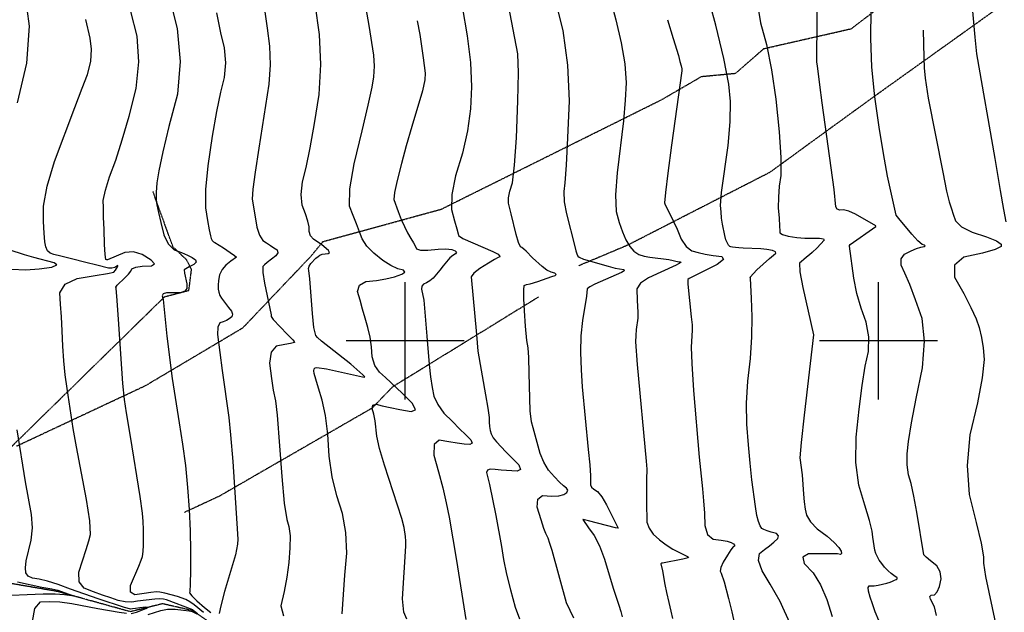
# Model space of a CAD drawing. Extents: x 588697 to 635124, y 433851 to 453181.
# Drawn here: x 604185 to 606266, y 440427 to 441679 of the extents above; entities that cross this region are included whole.
import ezdxf

# ---------------------------------------------------------------- set-up
doc = ezdxf.new("R2010")
doc.units = 0
doc.header["$MEASUREMENT"] = 0
doc.linetypes.add('CENTER', pattern=[2, 1.25, -0.25, 0.25, -0.25])
doc.linetypes.add('PHANTOM', pattern=[2.5, 1.25, -0.25, 0.25, -0.25, 0.25, -0.25])
for name, color, linetype in [('CONT-INDX', 7, 'CONTINUOUS'), ('CONT-INTER', 7, 'CONTINUOUS'), ('DIRTROAD', 7, 'CONTINUOUS'), ('GRIDS', 7, 'CONTINUOUS'), ('WASHES', 7, 'CONTINUOUS')]:
    doc.layers.add(name, color=color, linetype=linetype)

msp = doc.modelspace()

# ---------------------------------------------------------------- linework, layer by layer
at = {"layer": 'CONT-INDX', "color": 1, "linetype": 'Continuous'}
for points, elevation in [([(604500.635, 441730.5499), (604518.5003, 441659.9265), (604524.5049, 441590.1271), (604518.6487, 441521.1517), (604500.9317, 441453.0003), (604487.8433, 441399.1214), (604479.3834, 441359.5152), (604475.5521, 441334.1817), (604473.604, 441313.7045), (604473.5391, 441298.0835), (604475.3573, 441287.3189), (604478.6927, 441271.4316), (604483.545, 441250.4215), (604489.9145, 441224.2888), (604499.385, 441204.9315), (604511.9567, 441192.3496), (604527.6295, 441186.5432), (604540.3594, 441181.0995), (604550.1462, 441176.0187), (604556.9902, 441171.3007), (604558.177, 441166.4627), (604553.7068, 441161.5047), (604543.5796, 441156.4266), (604536.6829, 441152.5698), (604533.0166, 441149.9344), (604533.3808, 441143.1094), (604538.6869, 441120.2965), (604538.2723, 441110.6312), (604534.1723, 441104.7054), (604526.3868, 441102.5192), (604517.3742, 441101.2769), (604495.6672, 441101.6245), (604488.7201, 441099.616), (604486.293, 441094.9532), (604488.3858, 441087.6362), (604496.4181, 441009.6326), (604507.9315, 440920.58), (604522.0802, 440826.5758), (604529.6005, 440781.9357), (604535.6884, 440736.5919), (604540.344, 440690.5444), (604543.5672, 440643.7932), (604545.6197, 440598.8855), (604546.5012, 440555.8213), (604546.212, 440514.6005), (604545.727, 440486.1703), (604545.0463, 440470.5307), (604544.1699, 440467.6818), (604549.0516, 440461.1396), (604559.6912, 440450.9043), (604576.0889, 440436.9757), (604589.0684, 440426.0184)], 2750), ([(605025.541, 441676.4971), (605030.6738, 441647.3867), (605038.2997, 441597.7346), (605041.83, 441565.8763), (605041.2649, 441551.8119), (605036.4438, 441528.2554), (605014.0333, 441452.6661), (605002.1983, 441412.418), (604991.8614, 441374.4626), (604983.0228, 441338.7999), (604977.6893, 441313.6086), (604975.861, 441298.8889), (604985.479, 441273.5635), (604991.7432, 441256.7345), (604998.2747, 441241.6101), (605005.0736, 441228.1901), (605012.1399, 441216.4747), (605017.6154, 441206.9702), (605021.5002, 441199.6767), (605023.7942, 441194.5941), (605032.5304, 441191.9323), (605047.7088, 441191.6914), (605069.3294, 441193.8713), (605086.163, 441194.3411), (605098.2095, 441193.1007), (605105.4688, 441190.1503), (605108.2555, 441187.1003), (605106.5695, 441183.9507), (605100.4108, 441180.7017), (605094.0093, 441175.3305), (605080.4778, 441158.2216), (605073.4839, 441149.168), (605059.1761, 441132.746), (605052.1564, 441126.6306), (605045.3243, 441122.3299), (605038.6799, 441119.8437), (605035.047, 441115.4442), (605034.4255, 441109.1312), (605039.092, 441086.3143)], 2800), ([(605554.4895, 441678.1861), (605566.432, 441638.8623), (605577.1535, 441602.7608), (605580.4574, 441590.5513), (605582.7931, 441581.1084), (605584.1607, 441574.432), (605584.5601, 441570.5222), (605562.8789, 441413.6015), (605554.899, 441354.5138), (605549.9245, 441313.8291), (605547.9552, 441291.5473), (605548.9913, 441287.6683), (605560.4383, 441265.8721), (605574.4801, 441235.8667), (605583.3164, 441214.8199), (605593.6647, 441199.6007), (605605.5252, 441190.2091), (605618.8977, 441186.6449), (605633.9909, 441183.4446), (605650.8047, 441180.6081), (605669.3391, 441178.1354), (605672.2257, 441171.7646), (605659.4646, 441161.4957), (605631.0557, 441147.3288), (605611.237, 441137.3323), (605600.0083, 441131.5063), (605597.3696, 441129.8509), (605596.8115, 441119.5402), (605604.4992, 441050.8045), (605606.0211, 441034.1282), (605606.5025, 441022.9243), (605604.0243, 440986.7346), (605605.2527, 440951.9792), (605609.1893, 440894.9614), (605621.2423, 440754.6688), (605628.3491, 440687.4482), (605630.5587, 440662.2549), (605632.0426, 440636.3445), (605632.8009, 440609.7171), (605638.9365, 440591.262), (605650.4492, 440580.9793), (605667.3392, 440578.8688), (605680.2026, 440576.5367), (605689.0395, 440573.9829), (605693.8497, 440571.2074), (605696.0793, 440568.715), (605695.7281, 440566.5057), (605692.7962, 440564.5794), (605687.8225, 440558.2897), (605680.807, 440547.6366), (605671.7497, 440532.6201), (605666.5256, 440521.21), (605665.1347, 440513.4063), (605667.577, 440509.2091), (605674.0525, 440490.947), (605683.3719, 440455.7001), (605689.911, 440427.401), (605697.7031, 440391.9849)], 2850), ([(606094.5969, 441656.2458), (606095.6657, 441598.6594), (606096.5751, 441577.1495), (606098.6602, 441555.1439), (606105.0933, 441513.0254), (606135.9782, 441356.0963), (606144.0148, 441316.542), (606149.183, 441293.6832), (606154.4561, 441278.8162), (606158.1037, 441267.572), (606162.4251, 441253.7872), (606175.602, 441241.2559), (606197.6343, 441229.9779), (606228.522, 441219.9532), (606249.1149, 441211.5073), (606259.4128, 441204.6402), (606259.4159, 441199.3517), (606246.2563, 441192.9928), (606219.9339, 441185.5634), (606180.4489, 441177.0636), (606160.6645, 441159.9639), (606160.5808, 441134.2645), (606180.1977, 441099.9652), (606195.3892, 441070.8321), (606206.1553, 441046.8652), (606212.4959, 441028.0644), (606217.4388, 441007.4384), (606220.9842, 440984.9873), (606223.132, 440960.711), (606219.1578, 440922.044), (606209.0617, 440868.9865), (606192.8435, 440801.5383), (606187.0284, 440736.972), (606191.6164, 440675.2876), (606206.6074, 440616.485), (606216.6722, 440572.7258), (606221.8109, 440544.01), (606222.0235, 440530.3375), (606226.373, 440502.2771), (606247.4831, 440402.9931)], 2900), ([(605039.092, 441086.3143), (605045.5667, 441009.7373), (605050.7296, 440950.1753), (605053.7135, 440923.911), (605056.9935, 440901.656), (605060.5695, 440883.4102), (605068.8601, 440865.342), (605081.8652, 440847.4513), (605099.5849, 440829.7382), (605114.9127, 440814.3788), (605127.8486, 440801.3729), (605138.3926, 440790.7207), (605141.4094, 440783.9365), (605136.8991, 440781.0203), (605124.8616, 440781.9722), (605109.9432, 440783.8682), (605092.144, 440786.7083), (605071.4639, 440790.4927), (605060.9958, 440781.1761), (605060.7397, 440758.7587), (605070.6956, 440723.2404), (605079.3414, 440689.5585), (605086.6772, 440657.7127), (605092.7029, 440627.7033), (605108.5442, 440536.0103), (605128.0764, 440411.484)], 2800)]:
    msp.add_lwpolyline(points, dxfattribs=dict(at, elevation=elevation))
at = {"layer": 'CONT-INTER', "color": 7, "linetype": 'Continuous'}
for points, elevation in [([(604180.5638, 441502.9953), (604200.7629, 441586.6927), (604205.9464, 441665.2114), (604196.1143, 441738.5516), (604187.5507, 441794.2753), (604180.2556, 441832.3824)], 2720), ([(605310.2293, 440557.2896), (605305.8358, 440572.1414), (605302.172, 440583.0372), (605297.0337, 440592.9608), (605292.9444, 440603.7054), (605286.9701, 440622.2107), (605279.1109, 440648.4767), (605280.2431, 440665.5372), (605290.3666, 440673.392), (605309.4816, 440672.0413), (605324.3346, 440672.6827), (605334.9258, 440675.3163), (605341.255, 440679.9422), (605343.2782, 440684.5323), (605340.9954, 440689.0867), (605334.4067, 440693.6055), (605325.8293, 440701.4233), (605315.2632, 440712.5402), (605302.7086, 440726.956), (605292.5561, 440743.4956), (605284.8059, 440762.1588), (605274.6843, 440800.9536), (605270.4853, 440816.1822), (605266.8609, 440828.6317), (605264.2157, 440852.0713), (605261.8629, 440931.9208), (605260.8682, 440964.9399), (605259.5655, 440985.5583), (605256.7708, 441000.4976), (605253.8588, 441030.9391), (605251.8876, 441063.5776), (605250.7249, 441089.7055), (605250.5694, 441107.5103), (605251.4209, 441116.992), (605256.008, 441119.1392), (605264.0741, 441120.606), (605279.9969, 441125.32), (605309.9075, 441135.8493), (605316.9084, 441138.2472), (605318.9977, 441140.5518), (605316.1756, 441142.7632), (605308.4421, 441144.8813), (605299.5374, 441149.5888), (605289.4617, 441156.8857), (605268.8267, 441175.4856), (605255.6258, 441189.3953), (605250.7458, 441194.0879), (605246.6568, 441197.1046), (605243.3589, 441198.4453), (605239.2407, 441207.5617), (605234.3022, 441224.4539), (605223.9389, 441268.4254), (605220.4885, 441282.3648), (605218.1925, 441290.94), (605218.4443, 441302.3442), (605221.2441, 441316.5773), (605226.5918, 441333.6395), (605231.2035, 441371.0632), (605235.0794, 441428.8483), (605238.2192, 441506.9949), (605239.0811, 441566.1781), (605237.665, 441606.3978), (605201.76, 441794.7452)], 2820), ([(605951.4029, 441267.9662), (605937.3476, 441274.1491), (605926.2956, 441276.9857), (605918.2466, 441276.4761), (605912.8121, 441278.4637), (605909.992, 441282.9486), (605906.1313, 441319.48), (605880.7557, 441502.7594), (605875.8712, 441541.0344), (605872.1016, 441575.788), (605870.7133, 441585.0834), (605869.6559, 441588.991), (605870.8747, 441774.7632)], 2880), ([(605743.2638, 441150.2137), (605769.732, 441174.1676), (605778.0163, 441181.2652), (605783.0008, 441185.1098), (605782.3056, 441188.3924), (605775.9307, 441191.1129), (605763.8762, 441193.2713), (605751.4474, 441194.7031), (605714.2219, 441195.7011), (605704.9099, 441196.3504), (605697.5306, 441197.3348), (605691.8607, 441198.1912), (605687.9, 441198.9194), (605685.6486, 441199.5194), (605683.2035, 441202.1684), (605677.7319, 441213.6135), (605675.0953, 441222.4303), (605670.4104, 441246.2736), (605668.6081, 441259.3339), (605667.2479, 441272.4981), (605666.3298, 441285.7661), (605668.5597, 441313.5413), (605682.4634, 441412.6133), (605686.9001, 441462.6823), (605687.2476, 441506.0307), (605683.506, 441542.6586), (605673.089, 441596.3553), (605655.9965, 441667.1209), (605632.2285, 441754.9554)], 2860), ([(604936.7183, 440831.198), (604933.73, 440844.9539), (604929.8613, 440857.1568), (604931.5429, 440864.2453), (604938.7749, 440866.2194), (604951.5573, 440863.0791), (604968.1357, 440859.4079), (604988.51, 440855.2058), (605012.6804, 440850.4728), (605021.5596, 440854.5909), (605015.1476, 440867.5601), (604993.4443, 440889.3803), (604958.5553, 440922.4512), (604945.3695, 440933.7019), (604936.0067, 440948.2412), (604930.467, 440966.069), (604928.7502, 440987.1853), (604925.678, 441007.8654), (604921.2505, 441028.1092), (604915.4675, 441047.9167), (604909.9256, 441067.2769), (604904.6246, 441086.1896), (604899.5647, 441104.6549), (604903.6533, 441117.7514), (604916.8907, 441125.4789), (604939.2766, 441127.8376), (604959.408, 441131.1948), (604977.2848, 441135.5504), (604992.9071, 441140.9044), (604999.2828, 441145.432), (604996.4119, 441149.1331), (604984.2944, 441152.0079), (604969.8174, 441158.9893), (604952.9809, 441170.0776), (604933.7849, 441185.2725), (604919.1165, 441200.4293), (604908.9756, 441215.548), (604903.3622, 441230.6285), (604897.0585, 441247.1714), (604890.0644, 441265.1766), (604882.38, 441284.6443), (604883.026, 441320.8996), (604892.0023, 441373.9426), (604909.3091, 441443.7733), (604922.0453, 441497.721), (604930.2108, 441535.7859), (604933.8057, 441557.9679), (604935.0934, 441580.5227), (604934.0739, 441603.4503), (604924.1191, 441666.462), (604914.1898, 441722.5842)], 2790), ([(605315.6969, 441726.3553), (605332.766, 441655.5888), (605343.0407, 441582.4959), (605346.5209, 441507.0763), (605343.2065, 441429.3302), (605340.1912, 441371.5329), (605337.4748, 441333.6844), (605335.0575, 441315.7846), (605336.0911, 441293.9476), (605340.5757, 441268.1734), (605358.3931, 441199.6597), (605360.3392, 441190.569), (605362.4912, 441183.7574), (605364.849, 441179.2248), (605367.4127, 441176.9712), (605376.8899, 441172.8242), (605428.491, 441157.6176), (605443.4616, 441153.5836), (605461.6536, 441150.5424), (605462.4748, 441148.3254), (605456.9795, 441144.5741), (605400.7864, 441119.8329), (605389.9836, 441114.0828), (605384.6628, 441109.6679), (605383.1566, 441094.4852), (605374.3381, 441043.211), (605371.2977, 441010.7562), (605370.5401, 440975.9951), (605372.0655, 440938.9277), (605374.1435, 440903.2247), (605386.4859, 440770.5257), (605389.8305, 440738.1136), (605391.8297, 440714.9077), (605391.7924, 440696.1145), (605393.8911, 440691.2776), (605398.78, 440686.3975), (605406.4588, 440681.474), (605415.3301, 440670.6139), (605425.3937, 440653.8171), (605450.1954, 440604.5367), (605444.5227, 440605.1323), (605387.0659, 440620.1347)], 2830), ([(605432.1445, 441726.3954), (605444.7129, 441678.4012), (605456.4215, 441629.8587), (605463.71, 441585.3627), (605466.5783, 441544.9134), (605465.0265, 441508.5106), (605461.3591, 441464.7474), (605447.678, 441355.1396), (605444.476, 441308.4242), (605445.9703, 441273.4775), (605452.1609, 441250.2994), (605458.941, 441230.2815), (605466.3107, 441213.4236), (605474.27, 441199.7258), (605483.313, 441189.4642), (605493.4397, 441182.6389), (605504.6502, 441179.2498), (605517.0533, 441176.519), (605556.8698, 441171.6694), (605578.0816, 441167.3497), (605581.774, 441166.8571), (605582.033, 441165.4303), (605572.2506, 441159.774), (605539.9524, 441144.9123), (605514.2622, 441133.3458), (605497.3363, 441121.6012), (605489.1749, 441109.6784), (605490.3976, 441085.3421), (605491.6877, 441060.4686), (605491.4259, 441048.183), (605488.1567, 441024.2663), (605486.9618, 441011.5107), (605486.664, 440997.8487), (605489.9554, 440949.8263), (605509.4499, 440745.7584), (605510.8304, 440728.799), (605509.7268, 440707.3849), (605509.6817, 440690.161), (605509.9371, 440666.5657), (605510.1694, 440646.4985), (605510.3786, 440629.9592), (605510.5646, 440616.9478), (605515.1543, 440604.2807), (605524.1477, 440591.9578), (605537.5448, 440579.9791), (605551.3755, 440569.4037), (605565.6399, 440560.2317), (605590.569, 440547.0962), (605596.3334, 440544.131), (605598.3293, 440543.022), (605597.9278, 440541.9846), (605586.7442, 440538.5357), (605543.8516, 440530.6268), (605541.2257, 440530.5091), (605540.0723, 440528.7434), (605543.7607, 440514.0889), (605548.6335, 440485.6415), (605552.2024, 440468.5762), (605556.9808, 440447.1845), (605561.066, 440428.8347), (605564.458, 440413.5268)], 2840), ([(605742.8728, 441718.9872), (605750.9422, 441671.9732), (605763.3549, 441626.1021), (605773.9913, 441572.4061), (605782.8514, 441510.8852), (605789.9352, 441441.5393), (605793.5179, 441387.7159), (605793.5993, 441349.4152), (605790.1796, 441326.6371), (605788.4171, 441303.9767), (605788.3117, 441281.4341), (605789.8635, 441259.0093), (605790.8757, 441242.7068), (605791.3484, 441232.5266), (605791.2816, 441228.4686), (605797.2845, 441224.7775), (605809.3569, 441221.4531), (605827.4989, 441218.4954), (605844.5698, 441216.8073), (605875.4979, 441217.2396), (605883.7321, 441215.925), (605885.2722, 441212.4448), (605870.1109, 441196.2673), (605859.9116, 441186.4957), (605854.0721, 441181.6105), (605847.7393, 441176.7258), (605842.1177, 441172.1902), (605837.2074, 441168.0035), (605833.0085, 441164.1657), (605833.9778, 441145.7268), (605840.1155, 441112.6867), (605862.9358, 441012.5601)], 2870), ([(604701.8691, 441704.7002), (604708.0033, 441660.4848), (604713.3945, 441622.7246), (604714.6919, 441583.3789), (604711.8953, 441542.4479), (604690.4887, 441406.9905), (604682.8628, 441356.5663), (604678.1779, 441320.5874), (604676.4341, 441299.054), (604682.8266, 441262.4126), (604686.8245, 441239.9471), (604692.2225, 441223.1947), (604699.0205, 441212.1552), (604707.2185, 441206.8286)], 2770), ([(604798.2658, 441131.4367), (604796.6043, 441148.6351), (604795.687, 441152.8559), (604796.9954, 441157.7328), (604800.5296, 441163.2658), (604811.38, 441174.4876), (604815.8006, 441178.3644), (604819.5516, 441181.0851), (604824.4276, 441183.0663), (604837.5548, 441184.8103), (604840.1051, 441187.0808), (604838.0796, 441191.1195), (604824.0034, 441202.827), (604806.4338, 441214.9095), (604800.2367, 441222.2426), (604797.0638, 441230.8208), (604796.9154, 441240.6439), (604794.4208, 441253.2616), (604789.5803, 441268.6737), (604782.3936, 441286.8803), (604780.1447, 441309.2752), (604782.8334, 441335.8584), (604790.4598, 441366.63), (604798.8782, 441407.7172), (604808.0885, 441459.12), (604818.0908, 441520.8386), (604821.6737, 441583.5944), (604818.837, 441647.3875), (604809.5809, 441712.2179)], 2780), ([(605120.3332, 441706.5078), (605131.1051, 441644.5245), (605137.6689, 441587.8337), (605140.0246, 441536.4356), (605138.1721, 441490.3301), (605131.9655, 441443.7305), (605121.4046, 441396.637), (605106.4895, 441349.0494), (605098.6807, 441309.3521), (605097.9783, 441277.545), (605104.3822, 441253.6283), (605108.9325, 441236.4801), (605111.6292, 441226.1002), (605112.4723, 441222.4888), (605121.9229, 441216.4677), (605185.3431, 441188.9374), (605196.0698, 441183.2597), (605198.8271, 441180.1633), (605199.8244, 441177.9771), (605199.0618, 441176.7009), (605196.5393, 441176.3349), (605188.7462, 441172.281), (605175.6824, 441164.5393), (605157.348, 441153.1097), (605145.2194, 441143.3694), (605139.2967, 441135.3183), (605150.3045, 441013.6312), (605153.3714, 440977.9491), (605169.5667, 440886.0167), (605174.5128, 440857.673), (605177.0623, 440838.4512), (605177.215, 440828.3511), (605178.0303, 440819.167), (605179.5082, 440810.8988), (605181.6486, 440803.5465), (605186.0481, 440795.4729), (605192.7067, 440786.6781), (605212.4741, 440765.8627), (605225.2563, 440752.7803), (605239.9709, 440737.9147), (605243.6928, 440728.4857), (605236.4221, 440724.4932), (605202.5973, 440727.1996), (605189.7372, 440728.2798), (605179.5787, 440729.178), (605173.5747, 440727.1702), (605171.7252, 440722.2564), (605178.0911, 440696.651), (605191.4819, 440631.1818), (605203.4735, 440565.6995), (605207.8917, 440537.9347), (605214.1789, 440507.3153), (605222.3354, 440473.8412), (605232.361, 440437.5124), (605241.1884, 440412.9524)], 2810), ([(606122.2066, 440419.769), (606120.7438, 440429.0382), (606118.1791, 440437.9007), (606109.7438, 440454.4061), (606108.7789, 440459.966), (606111.6176, 440463.0363), (606118.26, 440463.6171), (606123.95, 440469.5669), (606128.6877, 440480.8855), (606132.4729, 440497.573), (606130.5787, 440512.162), (606123.0051, 440524.6524), (606109.752, 440535.0443), (606100.6913, 440542.8832), (606095.8228, 440548.1694), (606081.2003, 440637.7947), (606074.902, 440672.0105), (606068.9405, 440698.3628), (606063.3159, 440716.8517), (606060.5286, 440737.896), (606060.5784, 440761.4958), (606063.4655, 440787.651), (606069.8738, 440826.6857), (606079.8034, 440878.5997), (606093.2543, 440943.393), (606097.4478, 440999.7282), (606092.3841, 441047.6053), (606078.0631, 441087.0243), (606065.927, 441118.8714), (606055.976, 441143.1466), (606048.21, 441159.8499), (606047.7704, 441173.2149), (606054.6573, 441183.2415), (606068.8706, 441189.9297), (606080.5349, 441194.8391), (606089.6501, 441197.9699), (606096.2162, 441199.3219), (606098.8197, 441200.7661), (606097.4605, 441202.3026), (606092.1387, 441203.9314), (606083.0768, 441211.6567), (606070.2747, 441225.4784), (606042.6566, 441258.8037), (606037.0468, 441265.6994), (606019.1515, 441348.1846), (606010.3815, 441395.7706), (606001.3598, 441451.5595), (605992.0864, 441515.5512), (605986.1565, 441578.1329), (605983.5703, 441639.3048), (605984.3276, 441699.0667)], 2890), ([(606198.7502, 441696.812), (606203.3543, 441642.0061), (606207.1312, 441606.7029), (606245.4772, 441385.2247), (606257.0739, 441317.7627), (606264.0439, 441277.7772), (606269.1578, 441251.3963)], 2910), ([(604496.0031, 440452.8844), (604489.5809, 440454.4679), (604481.3039, 440455.0359), (604471.172, 440454.5886), (604434.6641, 440449.7791), (604422.1297, 440447.8954), (604408.4688, 440448.4425), (604393.6812, 440451.4207), (604377.767, 440456.8299), (604360.4335, 440462.9369), (604341.6806, 440469.7418), (604321.5084, 440477.2446), (604311.0207, 440491.048), (604310.2177, 440511.1522), (604326.1989, 440559.6141), (604331.5165, 440577.3232), (604335.052, 440590.6844), (604333.4669, 440619.9261), (604326.7612, 440665.0483), (604305.5494, 440776.0847), (604298.6048, 440815.1494), (604289.817, 440871.4267), (604285.7526, 440899.6944), (604281.9078, 440928.048), (604278.8535, 440957.7311), (604276.5899, 440988.7438), (604275.1168, 441021.086), (604273.5415, 441050.7116), (604271.864, 441077.6206), (604270.0844, 441101.8129), (604281.6595, 441119.9239), (604306.5896, 441131.9538), (604344.8744, 441137.9025), (604370.9031, 441142.3446), (604384.6755, 441145.2803), (604388.0604, 441149.235), (604390.2817, 441152.8567), (604392.8555, 441157.5747), (604393.0497, 441159.5519), (604386.2994, 441155.2839), (604380.318, 441153.6744), (604372.9203, 441153.9599), (604348.2227, 441160.043), (604325.2698, 441165.668), (604295.2476, 441173.0153), (604272.723, 441178.6943), (604257.6962, 441182.7051), (604250.167, 441185.0475), (604244.449, 441190.2682), (604240.542, 441198.3671), (604238.446, 441209.3443), (604236.9352, 441227.3466), (604236.0094, 441252.3738), (604235.6688, 441284.4261), (604243.2569, 441326.653), (604258.7737, 441379.0545), (604301.7299, 441493.1411), (604317.3055, 441533.5856), (604328.946, 441562.9644), (604335.646, 441590.4595), (604337.4055, 441616.0711), (604334.2245, 441639.7991), (604325.2828, 441678.8093)], 2730), ([(604573.5984, 440425.9382), (604553.8684, 440442.5717), (604544.9503, 440448.9847), (604536.6736, 440453.6906), (604519.1272, 440459.8772), (604492.4773, 440466.8201), (604481.668, 440469.055), (604474.5123, 440469.9588), (604462.2561, 440468.2817), (604448.2499, 440466.2097), (604428.9915, 440463.3153), (604419.5292, 440469.0515), (604419.8629, 440483.4182), (604437.524, 440524.2207), (604442.457, 440536.8342), (604444.7916, 440544.2557), (604446.3869, 440554.7462), (604447.243, 440568.3055), (604447.0425, 440601.7468), (604446.2917, 440618.7448), (604445.107, 440635.9278), (604440.2499, 440671.5266), (604419.5182, 440797.9719), (604411.136, 440848.1027), (604406.5735, 440875.9337), (604403.635, 440909.8796), (604394.8841, 441035.3586), (604391.3088, 441085.421), (604389.2601, 441111.3646), (604388.7382, 441113.1895), (604391.6317, 441117.4615), (604407.6651, 441133.3473), (604415.0409, 441141.0949), (604420.0681, 441147.4236), (604422.7466, 441152.3334), (604430.9146, 441155.7758), (604444.5722, 441157.7509), (604463.7194, 441158.2586), (604470.0606, 441162.5626), (604463.5959, 441170.6627), (604444.3253, 441182.559), (604425.6123, 441187.9892), (604407.4571, 441186.9532), (604371.3275, 441171.2315), (604370.479, 441171.1252), (604369.249, 441171.2714), (604367.6378, 441171.67), (604366.1716, 441182.4532), (604364.8506, 441203.6209), (604363.6747, 441235.1732), (604362.838, 441261.1708), (604362.3405, 441281.6138), (604362.1823, 441296.502), (604366.4707, 441318.1547), (604375.2057, 441346.572), (604388.3873, 441381.7537), (604402.2159, 441424.5986), (604416.6915, 441475.1067), (604431.8139, 441533.2779), (604437.5033, 441589.4218), (604433.7596, 441643.5385), (604420.5828, 441695.6277)], 2740), ([(604601.5414, 441692.8739), (604609.6875, 441650.8312), (604617.7412, 441618.9942), (604620.4481, 441587.5286), (604617.8081, 441556.4345), (604609.8213, 441525.7118), (604601.3461, 441484.3974), (604592.3826, 441432.4911), (604582.9307, 441369.9931), (604578.1247, 441319.4756), (604577.9645, 441280.9387), (604582.4502, 441254.3823), (604585.9094, 441234.755), (604588.342, 441222.057), (604589.748, 441216.2881), (604591.8387, 441212.0149), (604594.6139, 441209.2374), (604598.0738, 441207.9557)], 2760), ([(606000.4115, 440408.9324), (605993.0319, 440427.684), (605987.0138, 440444.2892), (605982.3571, 440458.7478), (605979.0618, 440471.06), (605978.357, 440479.0705), (605980.2425, 440482.7793), (605984.7184, 440482.1863), (605991.0357, 440482.5278), (605999.1943, 440483.8035), (606017.5999, 440488.1957), (606024.4115, 440490.3494), (606029.6289, 440492.4749), (606033.8746, 440494.3481), (606037.1486, 440495.9687), (606039.4509, 440497.337), (606039.376, 440499.1402), (606032.0948, 440504.0513), (606026.4907, 440508.366), (606020.1118, 440514.3224), (606012.9578, 440521.9204), (606006.8282, 440529.386), (606001.7228, 440536.719), (605997.6417, 440543.9194), (605994.5668, 440551.0611), (605992.4981, 440558.144), (605988.3229, 440585.193), (605986.2729, 440598.1939), (605980.6501, 440620.8516), (605971.4546, 440653.1662), (605958.6862, 440695.1376), (605952.3586, 440742.9103), (605952.4718, 440796.4841), (605959.0257, 440855.8593), (605965.5617, 440905.8798), (605972.0798, 440946.5457), (605978.5799, 440977.8571), (605979.2705, 441008.7582), (605974.1517, 441039.249), (605963.2233, 441069.3296), (605954.4973, 441100.4114), (605947.9737, 441132.4945), (605939.014, 441199.7639), (605938.6111, 441201.7252), (605940.2263, 441203.888), (605994.6935, 441241.4099), (605994.2386, 441243.0477), (605951.4029, 441267.9662)], 2880), ([(604598.0738, 441207.9557), (604615.7515, 441196.8724), (604629.9695, 441187.071), (604639.2938, 441180.4593), (604643.7244, 441177.0373), (604631.924, 441168.2793), (604621.0498, 441159.9857), (604613.0496, 441150.4907), (604607.9235, 441139.7945), (604605.6715, 441127.8969), (604604.6476, 441117.7421), (604604.8518, 441109.3302), (604606.2841, 441102.6612), (604608.6723, 441096.2327), (604612.0164, 441090.0447), (604626.7013, 441070.6082), (604632.7861, 441063.0668), (604635.0858, 441056.5419), (604633.6006, 441051.0337), (604628.3305, 441046.5421), (604622.3473, 441042.8384), (604615.6509, 441039.9226), (604608.2415, 441037.7947), (604604.176, 441029.0379), (604603.4545, 441013.652), (604613.0674, 440937.0912), (604627.4807, 440838.33), (604631.127, 440801.6572), (604635.581, 440745.161), (604644.3248, 440614.2676), (604646.0269, 440581.4388), (604645.9491, 440570.3552), (604641.3367, 440548.1409), (604618.5081, 440470.3199), (604610.1825, 440439.9937), (604607.2129, 440423.817)], 2760), ([(604707.2185, 441206.8286), (604715.0846, 441201.7082), (604722.6189, 441196.7939), (604729.8212, 441192.0856), (604731.1335, 441186.344), (604726.5557, 441179.569), (604708.028, 441165.3931), (604702.3759, 441160.4664), (604699.1317, 441156.9806), (604699.2554, 441144.1361), (604702.7472, 441121.9331), (604714.2661, 441068.1508), (604716.7248, 441055.2713), (604716.9831, 441051.7329), (604721.142, 441045.3338), (604750.6856, 441014.2223), (604762.4218, 441001.9275), (604765.0969, 440998.4367), (604765.7975, 440996.4078), (604757.7052, 440994.4209), (604745.3428, 440992.1482), (604727.4363, 440989.0226), (604716.798, 440976.0145), (604713.4279, 440953.1238), (604717.3261, 440920.3506), (604720.6856, 440896.1022), (604725.7887, 440873.18), (604729.1639, 440842.9173), (604739.1933, 440713.2), (604744.5049, 440657.4969), (604749.5669, 440622.4814), (604754.3793, 440608.1535), (604756.7092, 440588.2094), (604756.5566, 440562.6491), (604753.9214, 440531.4727), (604749.877, 440500.7192), (604744.4234, 440470.3887), (604737.5604, 440440.4812), (604742.5648, 440419.1999)], 2770), ([(604168.0973, 441151.2638), (604198.457, 441150.3868), (604226.8591, 441151.9388), (604253.3037, 441155.92), (604263.7089, 441160.3421), (604258.0746, 441165.2053), (604215.6861, 441175.9949), (604195.9304, 441181.6616), (604162.9498, 441192.1871)], 2720), ([(605824.2555, 440379.3374), (605798.0548, 440436.4888), (605792.4891, 440449.0544), (605771.2109, 440485.7381), (605754.3999, 440514.385), (605746.8109, 440536.1731), (605748.444, 440551.1023), (605759.2992, 440559.1726), (605769.3561, 440567.0665), (605778.615, 440574.7838), (605787.0756, 440582.3247), (605789.0021, 440588.3377), (605784.3943, 440592.8227), (605773.2524, 440595.7799), (605764.44, 440598.5706), (605757.9571, 440601.195), (605753.8037, 440603.6529), (605749.9704, 440609.4811), (605746.4572, 440618.6796), (605743.2641, 440631.2482), (605739.8889, 440650.0216), (605732.5923, 440706.1824), (605728.891, 440741.3884), (605725.2278, 440780.6174), (605721.6027, 440823.8695), (605721.0786, 440868.6829), (605723.6556, 440915.0575), (605729.3338, 440962.9934), (605732.5494, 441008.2109), (605733.3026, 441050.71), (605731.5934, 441090.4907), (605730.2868, 441117.7155), (605729.3827, 441132.3844), (605728.8813, 441134.4974), (605743.2638, 441150.2137)], 2860), ([(604866.6035, 440423.2567), (604872.3868, 440505.0054), (604876.3387, 440551.7607), (604874.8319, 440595.2611), (604867.8664, 440635.5065), (604855.4421, 440672.497), (604846.0279, 440712.6993), (604839.6235, 440756.1136), (604836.2292, 440802.7399), (604831.2732, 440842.3187), (604824.7556, 440874.85), (604816.6764, 440900.334), (604811.067, 440919.1997), (604807.9276, 440931.4473), (604807.258, 440937.0766), (604807.9776, 440941.0331), (604810.0864, 440943.3166), (604813.5844, 440943.9271), (604833.8323, 440941.104), (604903.481, 440925.41), (604910.0345, 440923.9082), (604913.2903, 440923.2707), (604914.4863, 440923.8254), (604910.6991, 440928.5115), (604885.4126, 440950.5319), (604823.4857, 440999.6942), (604814.7207, 441007.1011), (604810.8457, 441011.0279), (604807.2126, 441028.0301), (604803.8211, 441058.1078), (604798.2658, 441131.4367)], 2780), ([(605862.9358, 441012.5601), (605843.287, 440843.3805), (605836.9046, 440785.3866), (605834.0161, 440752.7776), (605838.6296, 440716.6868), (605841.3926, 440676.3769), (605842.9278, 440659.6354), (605844.999, 440644.8026), (605847.6062, 440631.8786), (605856.1783, 440617.9832), (605870.7152, 440603.1164), (605891.2171, 440587.2783), (605906.4232, 440574.0913), (605916.3336, 440563.5553), (605920.9483, 440555.6705), (605921.9632, 440550.75), (605919.3781, 440548.7939), (605913.1932, 440549.8023), (605899.9187, 440550.3338), (605879.5548, 440550.3886), (605852.1013, 440549.9665), (605839.9749, 440543.0634), (605843.1754, 440529.6793), (605861.7029, 440509.8141), (605877.6739, 440484.5154), (605891.0885, 440453.7832), (605901.9467, 440417.6174)], 2870), ([(605003.7645, 440411.9512), (604996.7821, 440426.6267), (604994.4104, 440455.3558), (605001.0326, 440566.0768), (605001.3359, 440577.0474), (605000.8704, 440586.4108), (604997.6442, 440605.6971), (604992.9523, 440624.5764), (604956.3873, 440737.1906), (604945.9075, 440772.7944), (604940.0538, 440799.0273), (604936.7183, 440831.198)], 2790), ([(604432.1577, 440427.0591), (604452.2673, 440434.4375), (604455.65, 440436.7713), (604451.2508, 440437.1949), (604439.0698, 440435.7084), (604429.8151, 440434.547), (604423.4868, 440433.7106), (604420.0849, 440433.1993), (604406.9682, 440436.5459), (604351.5903, 440454.8128), (604292.8352, 440475.6231), (604266.6265, 440485.371), (604244.5264, 440492.4202), (604226.5349, 440496.7705), (604212.652, 440498.4221), (604203.1999, 440502.8842), (604198.1786, 440510.1568), (604197.5881, 440520.2399), (604199.3519, 440535.1155), (604209.9427, 440579.2442), (604212.3604, 440605.3381), (604210.7233, 440633.0652), (604198.0174, 440702.0819), (604180.0236, 440812.2833)], 2720), ([(605387.0659, 440620.1347), (605376.116, 440622.7598), (605375.2326, 440622.3067), (605386.988, 440605.1881), (605398.9277, 440589.026), (605410.2319, 440566.9459), (605420.9006, 440538.9476), (605439.381, 440477.4529), (605451.5163, 440441.3105), (605455.4619, 440428.2346), (605458.0787, 440416.9849)], 2830), ([(605356.0324, 440413.8763), (605340.6481, 440446.6933), (605310.2293, 440557.2896)], 2820), ([(604180.6909, 440491.0175), (604231.9343, 440479.7258), (604253.6384, 440476.1047), (604265.9436, 440473.3391), (604287.0916, 440465.8213), (604297.9482, 440462.1311), (604300.4267, 440460.5656), (604280.2494, 440463.808), (604260.4329, 440465.1146), (604235.0775, 440465.0444), (604133.5901, 440460.9587)], 2710), ([(604212.4537, 440407.2229), (604217.6983, 440434.6197), (604229.6103, 440448.7532), (604248.1899, 440449.6235), (604270.1904, 440448.3967), (604295.612, 440445.0728), (604350.6966, 440434.8127), (604395.3792, 440426.8793), (604410.9086, 440424.7339)], 2720), ([(604561.1098, 440423.0033), (604554.195, 440429.0522), (604551.1091, 440431.637), (604496.0031, 440452.8844)], 2730), ([(604420.9262, 440424.1188), (604432.1577, 440427.0591)], 2720), ([(604457.0889, 440421.6517), (604483.568, 440430.7377), (604497.802, 440433.1874), (604513.703, 440433.3096), (604531.2709, 440431.1044), (604543.3996, 440429.4048), (604550.0891, 440428.2106), (604559.807, 440423.2854)], 2730)]:
    msp.add_lwpolyline(points, dxfattribs=dict(at, elevation=elevation))
at = {"layer": 'DIRTROAD', "color": 44, "linetype": 'CENTER'}
for points in [[(606736.8446, 442195.4025, 2945.1841), (606716.537, 442161.432, 2957.5098), (606585.4582, 441983.6248, 2944.2224), (606312.5537, 441746.2143, 2921.2313), (605986.9927, 441513.6126, 2888.2085), (605769.9522, 441355.7882, 2870.3271), (605469.5182, 441201.9357, 2843.4028), (605365.8821, 441158.3489, 2829.4417)], [(604178.6448, 440777.6943, 2721.1512), (604451.8783, 440905.815, 2745.1268), (604657.0292, 441027.6945, 2765.0572), (604802.2725, 441180.3516, 2782.7521), (604826.0154, 441209.7109, 2782.7485), (605076.3573, 441278.3254, 2807.7512), (605542.0877, 441509.7267, 2857.3677), (605626.3578, 441558.7011, 2858.3396), (605698.1933, 441565.4427, 2861.2819), (605757.9273, 441617.5662, 2871.7061), (605942.6513, 441659.5993, 2889.5137), (606086.2635, 441768.9765, 2901.461)], [(603172.5445, 439888.0233, 2624.0562), (603298.739, 440010.027, 2639.3917), (603473.569, 440107.4309, 2655.3896), (603621.824, 440303.5315, 2668.9895), (603626.6266, 440413.2889, 2672.9255), (603938.781, 440620.615, 2701.5015), (604168.7864, 440777.1435, 2720.9558), (604492.0263, 441093.4853, 2752.6007), (604542.9465, 441106.6364, 2752.0027), (604548.5365, 441150.8056, 2754.4427), (604538.003, 441171.3398, 2754.4442), (604509.5066, 441198.2125, 2754.6844), (604467.0325, 441315.4062, 2749.9659)], [(605281.8047, 441092.8299, 2823.3518), (604972.8162, 440902.5585, 2792.0982), (604930.5998, 440858.2844, 2792.0256), (604607.532, 440672.0923, 2759.9473), (604532.8549, 440637.2615, 2750.352)]]:
    msp.add_polyline3d(points, dxfattribs=at)
at = {"layer": 'GRIDS', "color": 15, "linetype": 'Continuous'}
for p, q in [((605000, 441000), (605000, 441124.105)), ((606000, 441000), (606000, 441124.105)), ((605000, 441000), (604875.51, 441000)), ((605000, 441000), (605000, 441000)), ((605000, 440875.965), (605000, 441000)), ((605124.435, 441000), (605000, 441000)), ((606000, 441000), (605875.51, 441000)), ((606000, 441000), (606000, 441000)), ((606000, 440875.965), (606000, 441000)), ((606124.435, 441000), (606000, 441000))]:
    msp.add_line(p, q, dxfattribs=at)
at = {"layer": 'WASHES', "color": 8, "linetype": 'PHANTOM'}
msp.add_polyline3d([(604605.1653, 440393.3323, 2734.6731), (604550.7169, 440430.0827, 2728.5786), (604487.2676, 440444.6022, 2722.013), (604419.3232, 440427.7249, 2716.2749), (604265.7768, 440470.3997, 2707.557), (604113.9974, 440496.4919, 2693.8782)], dxfattribs=at)

doc.saveas('drawing.dxf')
